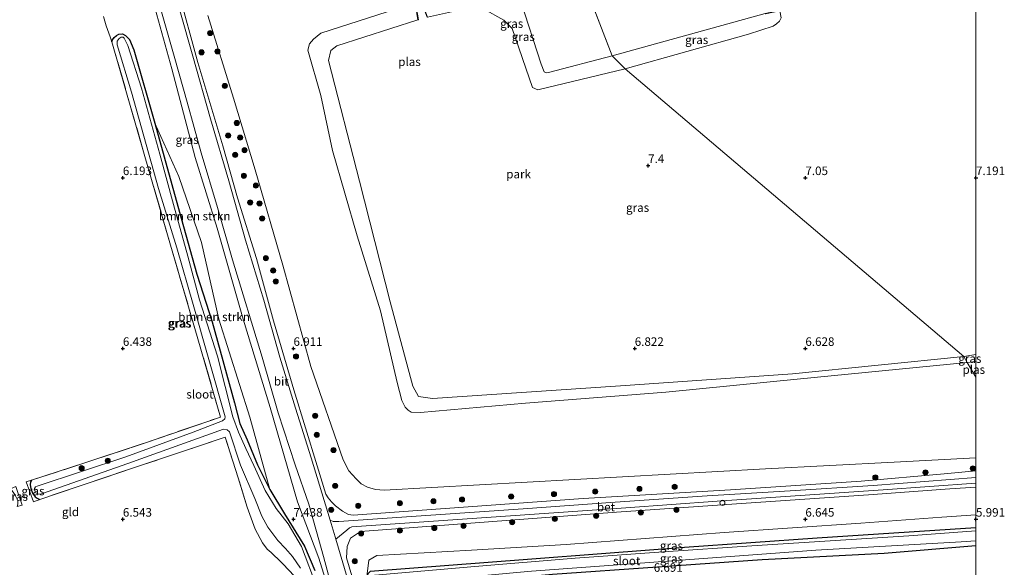
# Model space of a CAD drawing. Units: metres. Extents: x 157128 to 160009, y 443748 to 445481.
# Drawn here: x 159720 to 160008, y 445036 to 445196 of the extents above; entities that cross this region are included whole.
import ezdxf
from ezdxf.enums import TextEntityAlignment as Align

# ---------------------------------------------------------------- set-up
doc = ezdxf.new("R2010")
doc.units = ezdxf.units.M
doc.linetypes.add('IE-TERREINAFSCHEIDING', pattern=[10, 8, -2])
doc.layers.get('0').update_dxf_attribs({"lineweight": 25})
for name, color, linetype, lineweight in [('B-ME-GR-BOMENSTRUIKEN-GV-B6', 93, 'Continuous', 18), ('B-ME-GR-BOOM-S-B1', 93, 'Continuous', 18), ('B-ME-GW-KRUINLIJN-L-B1', 93, 'Continuous', 18), ('B-ME-GW-TEENLIJN-L-B1', 93, 'Continuous', 18), ('B-ME-IE-GRASLAND-GV-B6', 93, 'Continuous', 18), ('B-ME-IE-GRONDWERKLIJN-GROND_INGERICHT-GV-B6', 253, 'Continuous', 18), ('B-ME-IE-HULPGEOMETRIE-L-B1', 53, 'Continuous', 18), ('B-ME-IE-INRICHTINGSELEMENT-S-B1', 253, 'Continuous', 18), ('B-ME-IE-TERREINAFSCHEIDING-DOORGANG-L-B1', 8, 'IE-TERREINAFSCHEIDING-KUNSTMATIG-OPEN', 18), ('B-ME-IE-TERREINAFSCHEIDING-RASTERHEKWERK-L-B1', 8, 'IE-TERREINAFSCHEIDING', 18), ('B-ME-MW-MUUR-GV-B6', 8, 'IE-TERREINAFSCHEIDING-KUNSTMATIG', 18), ('B-ME-OG-WATER-GV-B6', 153, 'Continuous', 18), ('B-ME-VH-VERH_SOORT-BETON-OVERIG-GV-B6', 8, 'IE-TERREINAFSCHEIDING-NATUURLIJK-HOUTWAL', 18), ('B-ME-VH-VERH_SOORT-BITUMEN-GV-B6', 8, 'IE-TERREINAFSCHEIDING-NATUURLIJK-HOUTWAL', 18)]:
    doc.layers.add(name, color=color, linetype=linetype, lineweight=lineweight)
doc.layers.add('B-ME-GW-HOOGTEPUNT-S-B1', color=10, linetype='Continuous')
doc.layers.add('B-ME-GW-INSTEEKWATERGANG-L-B1', color=10, linetype='Continuous')
doc.styles.add('NLCS-ISO', font='NLCS-ISO.TTF')
doc.linetypes.add('IE-TERREINAFSCHEIDING-KUNSTMATIG', pattern='A,4,[82,NLCS.SHX,S=0.75,R=90,X=0,Y=0],4,-2', length=10)
doc.linetypes.add('IE-TERREINAFSCHEIDING-KUNSTMATIG-OPEN', pattern='A,7,-1.5,[67,NLCS.SHX,S=0.75,R=0,X=0,Y=0],-1.5', length=10)
doc.linetypes.add('IE-TERREINAFSCHEIDING-NATUURLIJK-HOUTWAL', pattern='A,7,-1.5,[67,NLCS.SHX,S=0.75,R=45,X=0,Y=0],-1.5,7,-1.5,[70,NLCS.SHX,S=0.75,R=0,X=0,Y=0],-1.5', length=20)

# ---------------------------------------------------------------- blocks, each defined once
blk = doc.blocks.new('d39bn_FeatureWriter_4_49_FMEBLOCK7')
at = {"layer": 'B-ME-OG-WATER-GV-B6'}
for points in [[(91.45, 0.66, 5.57), (89.59, 7.65, 5.57), (78.78, 4.64, 5.57), (19.89, -14.43, 5.57), (14.04, -16.17, 5.57), (33.81, -76.09, 5.57), (29.7, -76.97, 5.57), (-15.13, -89.31, 5.57), (-41.74, -20.4, 5.57), (38.12, 4.04, 5.57), (39.06, 4.8, 5.57), (39.55, 5.61, 5.57), (39.76, 7.14, 5.57), (30.54, 36.68, 5.57), (26.92, 43.92, 5.57), (24.89, 45.6, 5.57), (21.78, 45.76, 5.57), (-5.47, 37.61, 5.57), (-77.98, 12.78, 5.57), (-91.45, 27.76, 5.57), (-81.98, 31.19, 5.57), (-70.7, 35.33, 5.57), (-55.59, 40.81, 5.57), (-42.44, 45.08, 5.57), (-28.35, 50.6, 5.57), (-15.31, 55.76, 5.57), (-10.57, 57.1, 5.57), (-8.19, 57.14, 5.57), (-4.68, 57.87, 5.57), (-0.99, 59.37, 5.57), (1.48, 60.89, 5.57), (4.58, 62.46, 5.57), (8.53, 63.93, 5.57), (19.45, 67.89, 5.57), (36.71, 73.81, 5.57), (59.39, 80.87, 5.57), (66.94, 83.59, 5.57), (73.6, 85.72, 5.57), (81.67, 88.52, 5.57), (85.03, 89.26, 5.57), (86.16, 89.31, 5.57), (86.66, 89.19, 5.57), (87.92, 88.32, 5.57), (89.28, 86.99, 5.57), (90.51, 85.49, 5.57), (91.35, 85.04, 5.57), (91.45, 85.01, 5.57), (91.45, 0.66, 5.57)], [(74.24, 64.75, 5.57), (44.71, 54.92, 5.57), (57.04, 9.65, 5.57), (86.46, 18.74, 5.57), (74.24, 64.75, 5.57)], [(-17.06, -66.99, 5.57), (8.85, -59.57, 5.57), (6.03, -51.55, 5.57), (6.51, -51.36, 5.57), (2.28, -38.92, 5.57), (1.79, -39.03, 5.57), (-0.96, -31.1, 5.57), (-27.08, -38.22, 5.57), (-24.6, -45.47, 5.57), (-25.21, -45.66, 5.57), (-20.32, -59.5, 5.57), (-19.73, -59.24, 5.57), (-17.06, -66.99, 5.57)]]:
    blk.add_polyline3d(points, dxfattribs=at)
blk = doc.blocks.new('hoogtepunt')
for p, q in [((-0.5, 0), (0.5, 0)), ((0, 0.5), (0, -0.5))]:
    blk.add_line(p, q)
blk = doc.blocks.new('dtb')
blk.add_circle((0, 0), 0.75)
blk = doc.blocks.new('boom')
h = blk.add_hatch(color=256)
edge = h.paths.add_edge_path()
edge.add_arc((0, 0), 0.75, 0, 360)
blk.add_circle((0, 0), 0.75)

msp = doc.modelspace()

# ---------------------------------------------------------------- linework, layer by layer
at = {"layer": 'B-ME-GR-BOMENSTRUIKEN-GV-B6'}
for points in [[(159745.605, 445235.781, 6.012), (159745.096, 445236.391, 6.05), (159744.337, 445236.525, 6.058), (159742.941, 445236.191, 6.054), (159742.599, 445237.258, 6.261), (159749.024, 445238.736, 9.122), (159752.322, 445224.233, 9.109), (159758.946, 445201.192, 9.164), (159764.368, 445181.922, 9.172), (159771.212, 445155.902, 9.32), (159777.585, 445135.213, 9.244), (159785.296, 445108.576, 9.172), (159793.207, 445082.693, 9.075), (159801.179, 445055.141, 8.97), (159807.447, 445038.603, 8.324), (159812.129, 445023.609, 7.902)], [(159806.283, 445035.02, 6.518), (159803.23, 445042.093, 6.518), (159797.374, 445051.579, 6.379), (159793.099, 445058.732, 6.252), (159787.2, 445079.882, 5.733), (159778.101, 445108.613, 6.303), (159773.014, 445131.032, 6.366), (159766.437, 445150.313, 6.244), (159759.341, 445165.983, 6.168), (159753.258, 445187.392, 6.218), (159751.946, 445190.502, 6.227), (159750.812, 445191.622, 6.235), (159749.9, 445192.091, 6.24), (159748.848, 445192.05, 6.24), (159748.099, 445191.633, 6.214), (159747.48, 445191.047, 6.21), (159747, 445190.4, 6.193), (159746.799, 445189.805, 6.151), (159746.282, 445191.243, 6.151), (159745.075, 445194.438, 6.143), (159744.343, 445197.223, 6.075)], [(159759.341, 445165.983, 6.168), (159766.437, 445150.313, 6.244), (159773.014, 445131.032, 6.366), (159778.101, 445108.613, 6.303), (159787.2, 445079.882, 5.733), (159793.099, 445058.732, 6.252), (159789.424, 445065.919, 5.986), (159786.433, 445073.251, 5.691), (159784.284, 445078.065, 5.556), (159782.683, 445084.081, 5.746), (159776.12, 445107.8, 6.256), (159771.69, 445121.794, 6.299), (159767.062, 445138.208, 6.223), (159759.341, 445165.983, 6.168)]]:
    msp.add_polyline3d(points, dxfattribs=at)
at = {"layer": 'B-ME-GW-INSTEEKWATERGANG-L-B1'}
for points in [[(159746.799, 445189.805, 6.151), (159747, 445190.4, 6.193), (159747.48, 445191.047, 6.21), (159748.099, 445191.633, 6.214), (159748.848, 445192.05, 6.24), (159749.9, 445192.091, 6.24), (159750.812, 445191.622, 6.235), (159751.946, 445190.502, 6.227), (159753.258, 445187.392, 6.218), (159759.341, 445165.983, 6.168), (159767.062, 445138.208, 6.223), (159771.69, 445121.794, 6.299), (159776.12, 445107.8, 6.256), (159782.683, 445084.081, 5.746), (159784.284, 445078.065, 5.556), (159786.433, 445073.251, 5.691), (159789.424, 445065.919, 5.986), (159793.099, 445058.732, 6.252), (159797.374, 445051.579, 6.379), (159803.23, 445042.093, 6.518), (159806.283, 445035.02, 6.518)], [(159723.186, 445061.435, 6.362), (159722.932, 445061.001, 6.358), (159722.825, 445060.136, 6.358), (159722.988, 445058.995, 6.358), (159723.505, 445057.643, 6.358), (159724.311, 445056.569, 6.362), (159724.873, 445056.178, 6.366), (159725.678, 445055.84, 6.362)], [(160000, 445047.4969, 5.872), (159980.397, 445046.223, 5.872), (159953.469, 445044.473, 5.872), (159914.612, 445041.724, 5.872), (159891.569, 445039.965, 5.872), (159868.526, 445038.206, 5.872), (159845.483, 445036.447, 5.872), (159822.44, 445034.688, 5.872), (159821.826, 445034.058, 5.927), (159821.5, 445033.243, 5.936), (159822.276, 445030.123, 5.991), (159822.898, 445029.576, 6.24), (159826.48, 445029.732, 6.366), (159852.578, 445031.786, 6.438), (159875.928, 445033.951, 6.565), (159906.622, 445036.082, 6.508), (159937.317, 445038.214, 6.451), (159973.111, 445040.105, 6.408), (160000, 445042.2919, 6.2257)]]:
    msp.add_polyline3d(points, dxfattribs=at)
at = {"layer": 'B-ME-GW-KRUINLIJN-L-B1'}
msp.add_line((159996.403, 445097.675, 6.058), (160000, 445098.2006, 6.0582), dxfattribs=at)
for points in [[(159749.024, 445238.736, 9.122), (159752.322, 445224.233, 9.109), (159758.946, 445201.192, 9.164), (159764.368, 445181.922, 9.172), (159771.212, 445155.902, 9.32), (159777.585, 445135.213, 9.244), (159785.296, 445108.576, 9.172), (159793.207, 445082.693, 9.075), (159801.179, 445055.141, 8.97), (159807.447, 445038.603, 8.324), (159812.129, 445023.609, 7.902), (159818.12, 445001.568, 7.535), (159820.359, 444993.219, 7.316), (159820.647, 444991.694, 7.147), (159820.456, 444990.736, 7.029), (159818.159, 444989.783, 6.586)], [(160000, 445064.1553, 8.7198), (159990.644, 445063.317, 8.719), (159966.324, 445061.139, 8.717), (159928.107, 445058.673, 8.62), (159884.914, 445056.053, 8.637), (159851.184, 445053.62, 8.637), (159817.455, 445051.187, 8.637), (159816.152, 445051.4, 8.641), (159814.322, 445052.343, 8.691), (159812.278, 445053.933, 8.7), (159811.103, 445055.14, 8.843), (159810.116, 445056.302, 8.928), (159809.517, 445057.341, 8.928), (159806.926, 445065.639, 9.054), (159800.054, 445087.86, 9.232), (159794.17, 445108.093, 9.071), (159789.125, 445126.369, 9.248), (159783.582, 445144.15, 9.316), (159779.296, 445159.374, 9.299), (159772, 445183.749, 9.299), (159766.206, 445204.951, 9.367)], [(159897.167, 445181.898, 7.446), (159871.643, 445175.711, 7.446), (159869.991, 445176.422, 7.446), (159864.038, 445193.66, 7.446), (159861.674, 445196.165, 7.446), (159855.701, 445199.46, 7.446), (159853.302, 445200.144, 7.446), (159839.247, 445197.039, 7.1)], [(159897.167, 445181.898, 7.446), (159933.308, 445192.017, 7.394), (159940.558, 445194.387, 7.567), (159941.493, 445195.064, 7.638), (159942.438, 445195.87, 7.647), (159942.891, 445196.838, 7.647), (159942.492, 445198.863, 7.638)], [(159836.481, 445196.253, 7.1), (159812.726, 445188.572, 7.1), (159810.979, 445187.252, 7.1), (159810.254, 445184.354, 7.1), (159819.301, 445148.993, 7.068), (159828.349, 445113.633, 7.037), (159834.973, 445088.957, 7.037), (159836.647, 445085.951, 7.037), (159840.751, 445085.362, 7.037), (159868.303, 445087.216, 6.912), (159895.855, 445089.07, 6.788), (159921.017, 445090.836, 6.406), (159946.18, 445092.603, 6.024), (159971.291, 445095.139, 6.041), (159996.403, 445097.675, 6.058)], [(160000, 445059.4298, 8.7054), (159992.348, 445058.874, 8.698), (159968.546, 445057.146, 8.674), (159932.683, 445054.704, 8.839), (159894.682, 445052.074, 9.08), (159857.142, 445049.254, 8.842), (159819.603, 445046.434, 8.603), (159816.68, 445044.522, 8.51), (159815.732, 445042.033, 8.383), (159815.483, 445038.698, 8.261), (159823.594, 445011.384, 7.679), (159835.485, 444973.244, 7.717), (159845.894, 444941.088, 7.674), (159852.591, 444920.218, 7.641), (159859.142, 444897.21, 7.571), (159865.694, 444874.203, 7.501)]]:
    msp.add_polyline3d(points, dxfattribs=at)
at = {"layer": 'B-ME-GW-TEENLIJN-L-B1'}
for points in [[(159759.341, 445165.983, 6.168), (159766.437, 445150.313, 6.244), (159773.014, 445131.032, 6.366), (159778.101, 445108.613, 6.303), (159787.2, 445079.882, 5.733), (159793.099, 445058.732, 6.252)], [(160000, 445051.3254, 5.944), (159989.944, 445050.595, 5.944), (159966.224, 445048.872, 5.944), (159926.223, 445046.186, 5.944), (159903.04, 445044.399, 5.978), (159879.858, 445042.612, 6.012), (159852.151, 445040.999, 6.012), (159824.445, 445039.387, 6.012), (159822.104, 445038.026, 6.012), (159821.5, 445033.243, 5.936)]]:
    msp.add_polyline3d(points, dxfattribs=at)
at = {"layer": 'B-ME-IE-GRASLAND-GV-B6'}
for points in [[(159715.241, 445331.801, 9.978), (159721.884, 445333.363, 10.362), (159725.016, 445324.569, 10.189), (159728.814, 445312.067, 9.966), (159733.506, 445293.503, 9.59), (159737.557, 445279.69, 9.362), (159741.507, 445265.174, 9.198), (159745.427, 445253.179, 9.156), (159748.981, 445242.56, 9.109), (159754.272, 445224.002, 9.168), (159757.844, 445210.911, 9.21), (159761.123, 445199.247, 9.274), (159765.254, 445184.896, 9.27), (159768.866, 445172.114, 9.278), (159772.931, 445157.332, 9.324), (159777.689, 445141.278, 9.329), (159782.124, 445125.929, 9.206), (159790.853, 445097.45, 9.143), (159795.466, 445081.193, 9.151), (159800.459, 445065.953, 8.978), (159804.526, 445054.459, 8.856), (159808.797, 445039.076, 8.417), (159812.698, 445024.601, 7.961)], [(159812.129, 445023.609, 7.902), (159807.447, 445038.603, 8.324), (159801.179, 445055.141, 8.97), (159793.207, 445082.693, 9.075), (159785.296, 445108.576, 9.172), (159777.585, 445135.213, 9.244), (159771.212, 445155.902, 9.32), (159764.368, 445181.922, 9.172), (159758.946, 445201.192, 9.164), (159752.322, 445224.233, 9.109), (159749.024, 445238.736, 9.122), (159745.866, 445246.968, 9.139), (159739.147, 445268.306, 9.244), (159734.023, 445286.068, 9.426), (159729.022, 445303.035, 9.274), (159726.525, 445311.729, 9.7), (159720.765, 445331.969, 10.054), (159715.622, 445330.575, 9.936)], [(159766.206, 445204.951, 9.367), (159772, 445183.749, 9.299), (159779.296, 445159.374, 9.299), (159783.582, 445144.15, 9.316), (159789.125, 445126.369, 9.248), (159794.17, 445108.093, 9.071), (159800.054, 445087.86, 9.232), (159806.926, 445065.639, 9.054), (159809.517, 445057.341, 8.928), (159810.116, 445056.302, 8.928), (159811.103, 445055.14, 8.843), (159812.278, 445053.933, 8.7), (159814.322, 445052.343, 8.691), (159816.152, 445051.4, 8.641), (159817.455, 445051.187, 8.637), (159851.184, 445053.62, 8.637), (159884.914, 445056.053, 8.637), (159928.107, 445058.673, 8.62), (159966.324, 445061.139, 8.717), (159990.644, 445063.317, 8.719), (160000, 445064.1553, 8.7198), (160000, 445062.2664, 8.611)], [(160000, 445064.1553, 8.7198), (159990.644, 445063.317, 8.719), (159966.324, 445061.139, 8.717), (159928.107, 445058.673, 8.62), (159884.914, 445056.053, 8.637), (159851.184, 445053.62, 8.637), (159817.455, 445051.187, 8.637), (159816.152, 445051.4, 8.641), (159814.322, 445052.343, 8.691), (159812.278, 445053.933, 8.7), (159811.103, 445055.14, 8.843), (159810.116, 445056.302, 8.928), (159809.517, 445057.341, 8.928), (159806.926, 445065.639, 9.054), (159800.054, 445087.86, 9.232), (159794.17, 445108.093, 9.071), (159789.125, 445126.369, 9.248), (159783.582, 445144.15, 9.316), (159779.296, 445159.374, 9.299), (159772, 445183.749, 9.299), (159766.206, 445204.951, 9.367)], [(159836.481, 445196.253, 7.1), (159812.726, 445188.572, 7.1), (159810.979, 445187.252, 7.1), (159810.254, 445184.354, 7.1), (159819.301, 445148.993, 7.068), (159828.349, 445113.633, 7.037), (159834.973, 445088.957, 7.037), (159836.647, 445085.951, 7.037), (159840.751, 445085.362, 7.037), (159868.303, 445087.216, 6.912), (159895.855, 445089.07, 6.788), (159921.017, 445090.836, 6.406), (159946.18, 445092.603, 6.024), (159971.291, 445095.139, 6.041), (159996.403, 445097.675, 6.058), (159997.434, 445095.901, 5.569), (159972.502, 445093.439, 5.569), (159947.571, 445090.978, 5.569), (159909.157, 445087.199, 5.569), (159867.968, 445084.046, 5.569), (159837.221, 445081.277, 5.569), (159834.504, 445081.383, 5.569), (159833.554, 445081.976, 5.569), (159832.755, 445082.835, 5.569), (159831.713, 445084.736, 5.569), (159830.412, 445090.052, 5.569), (159825.513, 445111.022, 5.569), (159818.637, 445133.002, 5.569), (159811.418, 445158.014, 5.569), (159808.029, 445174.022, 5.569), (159804.241, 445187.337, 5.569), (159804.678, 445189.189, 5.569), (159805.877, 445190.595, 5.569), (159808.023, 445192.361, 5.569), (159835.619, 445201.228, 5.569), (159836.481, 445196.253, 7.1)], [(159866.585, 445201.637, 5.569), (159872.581, 445183.25, 5.569), (159873.485, 445180.975, 5.569), (159874.024, 445180.745, 5.569), (159874.68, 445180.832, 5.569), (159893.422, 445185.717, 5.569), (159897.167, 445181.898, 7.446)], [(160000, 445062.2664, 8.611), (159992.396, 445061.657, 8.611), (159969.901, 445059.854, 8.611), (159945.561, 445058.377, 8.64), (159921.221, 445056.9, 8.67), (159894.244, 445055.005, 8.689), (159867.267, 445053.11, 8.708), (159840.291, 445051.215, 8.727), (159813.314, 445049.32, 8.746), (159811.584, 445049.361, 8.742), (159810.751, 445049.7, 8.744), (159805.13, 445067.966, 9.067), (159800.585, 445082.572, 9.227), (159796, 445097.447, 9.232), (159791.316, 445114.118, 9.286), (159785.957, 445131.742, 9.354), (159781.013, 445149.088, 9.383), (159775.683, 445167.193, 9.379), (159770.492, 445185.564, 9.291), (159766.67, 445199.003, 9.413)], [(159897.167, 445181.898, 7.446), (159871.643, 445175.711, 7.446), (159869.991, 445176.422, 7.446), (159864.038, 445193.66, 7.446), (159861.674, 445196.165, 7.446), (159855.701, 445199.46, 7.446)], [(159897.167, 445181.898, 7.446), (159893.422, 445185.717, 5.569), (159938.251, 445198.055, 5.57), (159938.272, 445197.957, 5.57), (159942.492, 445198.863, 7.638), (159942.891, 445196.838, 7.647), (159942.438, 445195.87, 7.647), (159941.493, 445195.064, 7.638), (159940.558, 445194.387, 7.567), (159933.308, 445192.017, 7.394), (159897.167, 445181.898, 7.446)], [(159774.926, 445197.527, 5.569), (159782.413, 445173.292, 5.569), (159788.746, 445152.271, 5.569), (159796.843, 445124.448, 5.569), (159805.072, 445094.781, 5.569), (159814.522, 445067.377, 5.569), (159816.261, 445064.145, 5.569), (159818.361, 445061.822, 5.569), (159819.871, 445060.422, 5.569), (159821.65, 445059.411, 5.569), (159824.056, 445058.745, 5.569), (159826.595, 445058.526, 5.569), (159854.535, 445060.092, 5.569), (159882.475, 445061.658, 5.569), (159910.416, 445063.224, 5.569), (159938.356, 445064.79, 5.569), (159975.979, 445066.763, 5.569), (160000, 445068.0227, 5.569), (160000, 445064.1553, 8.7198)], [(159799.112, 445034.645, 6.417), (159796.393, 445037.455, 6.4), (159793.436, 445040.29, 6.396), (159792.295, 445041.262, 6.387), (159790.92, 445043.14, 6.387), (159788.739, 445047.093, 6.404), (159786.401, 445053.571, 6.434), (159783.801, 445062.139, 6.387), (159780.016, 445074.022, 6.286), (159769.515, 445070.518, 6.307), (159755.734, 445065.921, 6.303), (159736.882, 445059.643, 6.303), (159725.678, 445055.84, 6.362), (159724.873, 445056.178, 6.366), (159724.311, 445056.569, 6.362), (159723.505, 445057.643, 6.358), (159722.988, 445058.995, 6.358), (159722.825, 445060.136, 6.358), (159722.932, 445061.001, 6.358), (159723.186, 445061.435, 6.362), (159738.894, 445066.498, 6.421), (159756.657, 445072.433, 6.497), (159778.62, 445079.933, 6.278), (159771.804, 445103.483, 6.202), (159763.935, 445130.267, 6.088), (159756.282, 445156.877, 6.075), (159746.799, 445189.805, 6.151), (159747, 445190.4, 6.193), (159747.48, 445191.047, 6.21), (159748.099, 445191.633, 6.214), (159748.848, 445192.05, 6.24), (159749.9, 445192.091, 6.24), (159750.812, 445191.622, 6.235), (159751.946, 445190.502, 6.227), (159753.258, 445187.392, 6.218), (159759.341, 445165.983, 6.168)], [(159751.426, 445188.686, 4.889), (159750.369, 445190.891, 4.889), (159750.073, 445191.101, 4.889), (159749.519, 445191.127, 4.889), (159748.87, 445190.731, 4.889), (159748.351, 445189.94, 4.889), (159748.364, 445188.932, 4.889), (159752.54, 445175.065, 4.889), (159760.439, 445146.878, 4.889), (159765.775, 445129.492, 4.889), (159770.634, 445112.922, 4.889), (159780.005, 445079.964, 4.889), (159779.841, 445079.366, 4.889), (159779.164, 445078.782, 4.889), (159770.583, 445075.469, 4.889), (159750.84, 445068.299, 4.889), (159724.879, 445059.697, 4.889), (159724.354, 445059.468, 4.889), (159724.124, 445059.017, 4.889), (159724.168, 445058.427, 4.889), (159724.506, 445057.772, 4.889), (159725.237, 445057.351, 4.889), (159726.103, 445057.479, 4.889), (159751.5, 445066.348, 4.889), (159779.484, 445076.361, 4.889), (159780.605, 445076.183, 4.889), (159781.24, 445075.625, 4.889), (159784.487, 445065.875, 4.889), (159788.667, 445056.134, 4.889), (159790.758, 445050.943, 4.889), (159792.43, 445047.72, 4.889), (159795.408, 445043.837, 4.889), (159797.659, 445041.496, 4.889), (159799.7, 445039.11, 4.889), (159802.087, 445035.66, 4.889)], [(159806.91, 445029.945, 4.889), (159802.315, 445042.042, 4.889), (159798.391, 445048.659, 4.889), (159794.932, 445053.135, 4.889), (159791.649, 445058.412, 4.889), (159788.351, 445065.729, 4.889), (159786.025, 445070.765, 4.889), (159783.893, 445075.493, 4.889), (159782.264, 445080.027, 4.889), (159777.705, 445097.78, 4.889), (159772.485, 445114.242, 4.889), (159768.986, 445127.03, 4.889), (159764.847, 445142.164, 4.889), (159760.832, 445156.871, 4.889), (159755.477, 445176.195, 4.889), (159751.426, 445188.686, 4.889)], [(159759.341, 445165.983, 6.168), (159767.062, 445138.208, 6.223), (159771.69, 445121.794, 6.299), (159776.12, 445107.8, 6.256), (159782.683, 445084.081, 5.746), (159784.284, 445078.065, 5.556), (159786.433, 445073.251, 5.691), (159789.424, 445065.919, 5.986), (159793.099, 445058.732, 6.252), (159797.374, 445051.579, 6.379), (159803.23, 445042.093, 6.518), (159806.283, 445035.02, 6.518)], [(160000, 445096.2428, 5.5692), (159997.434, 445095.901, 5.569), (159996.403, 445097.675, 6.058), (160000, 445098.2006, 6.0582), (160000, 445096.2428, 5.5692)], [(159725.678, 445055.84, 6.362), (159723.818, 445055.125, 6.358), (159721.636, 445060.954, 6.413), (159723.186, 445061.435, 6.362), (159722.932, 445061.001, 6.358), (159722.825, 445060.136, 6.358), (159722.988, 445058.995, 6.358), (159723.505, 445057.643, 6.358), (159724.311, 445056.569, 6.362), (159724.873, 445056.178, 6.366), (159725.678, 445055.84, 6.362)], [(159822.347, 445010.532, 7.75), (159812.44, 445044.182, 8.641), (159815.604, 445046.84, 8.531), (159816.455, 445047.535, 8.531), (159817.096, 445047.749, 8.531), (159843.867, 445049.633, 8.575), (159870.639, 445051.517, 8.62), (159897.41, 445053.401, 8.664), (159924.182, 445055.285, 8.708), (159948.468, 445056.98, 8.66), (159972.755, 445058.675, 8.611), (160000, 445060.5946, 8.611)], [(160000, 445060.5946, 8.611), (160000, 445059.4298, 8.7054), (159992.348, 445058.874, 8.698), (159968.546, 445057.146, 8.674), (159932.683, 445054.704, 8.839), (159894.682, 445052.074, 9.08), (159857.142, 445049.254, 8.842), (159819.603, 445046.434, 8.603), (159816.68, 445044.522, 8.51), (159815.732, 445042.033, 8.383), (159815.483, 445038.698, 8.261), (159823.594, 445011.384, 7.679)], [(159717.113, 445058.929, 6.379), (159718.675, 445059.645, 6.417), (159720.46, 445054.169, 6.472), (159719.007, 445053.719, 6.476), (159719.263, 445054.46, 6.472), (159719.17, 445055.517, 6.472), (159718.524, 445056.843, 6.472), (159717.859, 445057.964, 6.467), (159717.113, 445058.929, 6.379)], [(159823.594, 445011.384, 7.679), (159815.483, 445038.698, 8.261), (159815.732, 445042.033, 8.383), (159816.68, 445044.522, 8.51), (159819.603, 445046.434, 8.603), (159857.142, 445049.254, 8.842), (159894.682, 445052.074, 9.08), (159932.683, 445054.704, 8.839), (159968.546, 445057.146, 8.674), (159992.348, 445058.874, 8.698), (160000, 445059.4298, 8.7054), (160000, 445051.3254, 5.944)], [(160000, 445051.3254, 5.944), (159989.944, 445050.595, 5.944), (159966.224, 445048.872, 5.944), (159926.223, 445046.186, 5.944), (159903.04, 445044.399, 5.978), (159879.858, 445042.612, 6.012), (159852.151, 445040.999, 6.012), (159824.445, 445039.387, 6.012), (159822.104, 445038.026, 6.012), (159821.5, 445033.243, 5.936)], [(160000, 445051.3254, 5.944), (160000, 445047.4969, 5.872), (159980.397, 445046.223, 5.872), (159953.469, 445044.473, 5.872), (159914.612, 445041.724, 5.872), (159891.569, 445039.965, 5.872), (159868.526, 445038.206, 5.872), (159845.483, 445036.447, 5.872), (159822.44, 445034.688, 5.872), (159821.826, 445034.058, 5.927), (159821.5, 445033.243, 5.936), (159822.104, 445038.026, 6.012), (159824.445, 445039.387, 6.012), (159852.151, 445040.999, 6.012), (159879.858, 445042.612, 6.012), (159903.04, 445044.399, 5.978), (159926.223, 445046.186, 5.944), (159966.224, 445048.872, 5.944), (159989.944, 445050.595, 5.944), (160000, 445051.3254, 5.944)], [(159822.44, 445034.688, 5.872), (159845.483, 445036.447, 5.872), (159868.526, 445038.206, 5.872), (159891.569, 445039.965, 5.872), (159914.612, 445041.724, 5.872), (159953.469, 445044.473, 5.872), (159980.397, 445046.223, 5.872), (160000, 445047.4969, 5.872)], [(160000, 445047.4969, 5.872), (160000, 445046.6101, 5.345), (159980.348, 445045.182, 5.345), (159957.307, 445043.704, 5.345), (159934.267, 445042.227, 5.345), (159908.405, 445040.431, 5.345), (159882.544, 445038.635, 5.345), (159853.174, 445036.157, 5.345), (159823.804, 445033.679, 5.345)], [(159869.775, 445034.834, 5.345), (159896.273, 445036.769, 5.345), (159922.771, 445038.705, 5.345), (159953.077, 445040.985, 5.345), (159995.623, 445043.413, 5.345), (160000, 445043.7014, 5.345), (160000, 445042.2919, 6.2257), (159973.111, 445040.105, 6.408), (159937.317, 445038.214, 6.451), (159906.622, 445036.082, 6.508), (159875.928, 445033.951, 6.565)]]:
    msp.add_polyline3d(points, dxfattribs=at)
at = {"layer": 'B-ME-IE-GRONDWERKLIJN-GROND_INGERICHT-GV-B6'}
for points in [[(160000, 445236.4609, 8.994), (160000, 445098.2006, 6.0582), (159996.403, 445097.675, 6.058), (159897.167, 445181.898, 7.446), (159933.308, 445192.017, 7.394), (159940.558, 445194.387, 7.567), (159941.493, 445195.064, 7.638), (159942.438, 445195.87, 7.647), (159942.891, 445196.838, 7.647), (159942.492, 445198.863, 7.638), (159922.724, 445258.791, 8.141), (159928.473, 445260.495, 8.141), (159934.805, 445242.061, 8.141), (159933.439, 445241.661, 8.141), (159933.467, 445241.565, 8.141), (159934.394, 445238.999, 8.146), (159936.911, 445239.768, 8.983), (159935.927, 445242.344, 8.994), (159934.934, 445241.994, 8.994), (159928.568, 445260.526, 8.994), (159987.395, 445279.583, 8.994), (159990.234, 445268.718, 8.994), (159991.148, 445269, 8.994), (160000, 445236.4609, 8.994)], [(159855.701, 445199.46, 7.446), (159861.674, 445196.165, 7.446), (159864.038, 445193.66, 7.446), (159869.991, 445176.422, 7.446), (159871.643, 445175.711, 7.446), (159897.167, 445181.898, 7.446)], [(159744.343, 445197.223, 6.075), (159745.075, 445194.438, 6.143), (159746.282, 445191.243, 6.151), (159746.799, 445189.805, 6.151), (159756.282, 445156.877, 6.075), (159763.935, 445130.267, 6.088), (159771.804, 445103.483, 6.202), (159778.62, 445079.933, 6.278), (159756.657, 445072.433, 6.497), (159738.894, 445066.498, 6.421), (159723.186, 445061.435, 6.362), (159721.636, 445060.954, 6.413), (159723.818, 445055.125, 6.358), (159725.678, 445055.84, 6.362), (159736.882, 445059.643, 6.303), (159755.734, 445065.921, 6.303), (159769.515, 445070.518, 6.307), (159780.016, 445074.022, 6.286), (159783.801, 445062.139, 6.387), (159786.401, 445053.571, 6.434), (159788.739, 445047.093, 6.404), (159790.92, 445043.14, 6.387), (159792.295, 445041.262, 6.387), (159793.436, 445040.29, 6.396), (159796.393, 445037.455, 6.4), (159799.112, 445034.645, 6.417)], [(159897.167, 445181.898, 7.446), (159996.403, 445097.675, 6.058), (159971.291, 445095.139, 6.041), (159946.18, 445092.603, 6.024), (159921.017, 445090.836, 6.406), (159895.855, 445089.07, 6.788), (159868.303, 445087.216, 6.912), (159840.751, 445085.362, 7.037), (159836.647, 445085.951, 7.037), (159834.973, 445088.957, 7.037), (159828.349, 445113.633, 7.037), (159819.301, 445148.993, 7.068), (159810.254, 445184.354, 7.1), (159810.979, 445187.252, 7.1), (159812.726, 445188.572, 7.1), (159836.481, 445196.253, 7.1), (159836.591, 445196.263, 7.1)], [(159719.007, 445053.719, 6.476), (159720.46, 445054.169, 6.472), (159718.675, 445059.645, 6.417)], [(159875.928, 445033.951, 6.565), (159906.622, 445036.082, 6.508), (159937.317, 445038.214, 6.451), (159973.111, 445040.105, 6.408), (160000, 445042.2919, 6.2257)], [(160000, 445042.2919, 6.2257), (160000, 444913.9982, 6.2761)]]:
    msp.add_polyline3d(points, dxfattribs=at)
at = {"layer": 'B-ME-IE-HULPGEOMETRIE-L-B1'}
msp.add_polyline3d([(159733.29, 445377.377, 10.462), (159736.979, 445370.324, 10.532), (159744.689, 445369.266, 10.565), (159745.15, 445368.662, 10.569), (159752.786, 445368.203, 10.907), (159751.187, 445364.746, 10.709), (159753.244, 445363.277, 10.667), (159753.279, 445363.183, 10.662), (159810.088, 445307.707, 8.712), (159817.104, 445302.782, 5.569), (159830.568, 445287.803, 5.569), (159834.192, 445284.785, 7.582), (159862.003, 445258.739, 7.598), (159866.811, 445254.627, 5.569), (159893.422, 445185.717, 5.569), (159897.167, 445181.898, 7.446), (159996.403, 445097.675, 6.058), (159997.434, 445095.901, 5.569), (160000, 445091.5899, 5.569)], dxfattribs=at)
at = {"layer": 'B-ME-IE-TERREINAFSCHEIDING-DOORGANG-L-B1'}
msp.add_line((159745.075, 445194.438, 6.143), (159746.282, 445191.243, 6.151), dxfattribs=at)
at = {"layer": 'B-ME-IE-TERREINAFSCHEIDING-RASTERHEKWERK-L-B1'}
for p, q in [((159744.343, 445197.223, 6.075), (159745.075, 445194.438, 6.143)), ((159746.799, 445189.805, 6.151), (159746.282, 445191.243, 6.151))]:
    msp.add_line(p, q, dxfattribs=at)
for points in [[(159723.186, 445061.435, 6.362), (159738.894, 445066.498, 6.421), (159756.657, 445072.433, 6.497), (159778.62, 445079.933, 6.278), (159771.804, 445103.483, 6.202), (159763.935, 445130.267, 6.088), (159756.282, 445156.877, 6.075), (159746.799, 445189.805, 6.151)], [(159807.321, 445023.14, 6.518), (159804.651, 445027.679, 6.539), (159801.33, 445031.992, 6.497), (159799.112, 445034.645, 6.417), (159796.393, 445037.455, 6.4), (159793.436, 445040.29, 6.396), (159792.295, 445041.262, 6.387), (159790.92, 445043.14, 6.387), (159788.739, 445047.093, 6.404), (159786.401, 445053.571, 6.434), (159783.801, 445062.139, 6.387), (159780.016, 445074.022, 6.286), (159769.515, 445070.518, 6.307), (159755.734, 445065.921, 6.303), (159736.882, 445059.643, 6.303), (159725.678, 445055.84, 6.362)], [(159725.678, 445055.84, 6.362), (159723.818, 445055.125, 6.358), (159721.636, 445060.954, 6.413), (159723.186, 445061.435, 6.362)], [(159717.113, 445058.929, 6.379), (159718.675, 445059.645, 6.417), (159720.46, 445054.169, 6.472), (159719.007, 445053.719, 6.476)]]:
    msp.add_polyline3d(points, dxfattribs=at)
at = {"layer": 'B-ME-MW-MUUR-GV-B6'}
msp.add_polyline3d([(159836.591, 445196.263, 7.1), (159836.481, 445196.253, 7.1), (159835.619, 445201.228, 5.569), (159837.522, 445201.671, 5.569), (159839.247, 445197.039, 7.1), (159839.16, 445197.01, 7.1), (159837.459, 445201.554, 7.1), (159835.734, 445201.152, 7.1), (159836.591, 445196.263, 7.1)], dxfattribs=at)
at = {"layer": 'B-ME-OG-WATER-GV-B6'}
for points in [[(159866.811, 445254.627, 5.569), (159893.422, 445185.717, 5.569), (159874.68, 445180.832, 5.569), (159874.024, 445180.745, 5.569), (159873.485, 445180.975, 5.569), (159872.581, 445183.25, 5.569), (159866.585, 445201.637, 5.569)], [(159835.619, 445201.228, 5.569), (159808.023, 445192.361, 5.569), (159805.877, 445190.595, 5.569), (159804.678, 445189.189, 5.569), (159804.241, 445187.337, 5.569), (159808.029, 445174.022, 5.569), (159811.418, 445158.014, 5.569), (159818.637, 445133.002, 5.569), (159825.513, 445111.022, 5.569), (159830.412, 445090.052, 5.569), (159831.713, 445084.736, 5.569), (159832.755, 445082.835, 5.569), (159833.554, 445081.976, 5.569), (159834.504, 445081.383, 5.569), (159837.221, 445081.277, 5.569), (159867.968, 445084.046, 5.569), (159909.157, 445087.199, 5.569), (159947.571, 445090.978, 5.569), (159972.502, 445093.439, 5.569), (159997.434, 445095.901, 5.569), (160000, 445091.5899, 5.569), (160000, 445068.0227, 5.569)], [(160000, 445068.0227, 5.569), (159975.979, 445066.763, 5.569), (159938.356, 445064.79, 5.569), (159910.416, 445063.224, 5.569), (159882.475, 445061.658, 5.569), (159854.535, 445060.092, 5.569), (159826.595, 445058.526, 5.569), (159824.056, 445058.745, 5.569), (159821.65, 445059.411, 5.569), (159819.871, 445060.422, 5.569), (159818.361, 445061.822, 5.569), (159816.261, 445064.145, 5.569), (159814.522, 445067.377, 5.569), (159805.072, 445094.781, 5.569), (159796.843, 445124.448, 5.569), (159788.746, 445152.271, 5.569), (159782.413, 445173.292, 5.569), (159774.926, 445197.527, 5.569)], [(159802.087, 445035.66, 4.889), (159799.7, 445039.11, 4.889), (159797.659, 445041.496, 4.889), (159795.408, 445043.837, 4.889), (159792.43, 445047.72, 4.889), (159790.758, 445050.943, 4.889), (159788.667, 445056.134, 4.889), (159784.487, 445065.875, 4.889), (159781.24, 445075.625, 4.889), (159780.605, 445076.183, 4.889), (159779.484, 445076.361, 4.889), (159751.5, 445066.348, 4.889), (159726.103, 445057.479, 4.889), (159725.237, 445057.351, 4.889), (159724.506, 445057.772, 4.889), (159724.168, 445058.427, 4.889), (159724.124, 445059.017, 4.889), (159724.354, 445059.468, 4.889), (159724.879, 445059.697, 4.889), (159750.84, 445068.299, 4.889), (159770.583, 445075.469, 4.889), (159779.164, 445078.782, 4.889), (159779.841, 445079.366, 4.889), (159780.005, 445079.964, 4.889), (159770.634, 445112.922, 4.889), (159765.775, 445129.492, 4.889), (159760.439, 445146.878, 4.889), (159752.54, 445175.065, 4.889), (159748.364, 445188.932, 4.889), (159748.351, 445189.94, 4.889), (159748.87, 445190.731, 4.889), (159749.519, 445191.127, 4.889), (159750.073, 445191.101, 4.889), (159750.369, 445190.891, 4.889), (159751.426, 445188.686, 4.889), (159755.477, 445176.195, 4.889), (159760.832, 445156.871, 4.889), (159764.847, 445142.164, 4.889), (159768.986, 445127.03, 4.889), (159772.485, 445114.242, 4.889), (159777.705, 445097.78, 4.889), (159782.264, 445080.027, 4.889)], [(160000, 445091.5899, 5.569), (159997.434, 445095.901, 5.569), (160000, 445096.2428, 5.5692), (160000, 445091.5899, 5.569)], [(159782.264, 445080.027, 4.889), (159783.893, 445075.493, 4.889), (159786.025, 445070.765, 4.889), (159788.351, 445065.729, 4.889), (159791.649, 445058.412, 4.889), (159794.932, 445053.135, 4.889), (159798.391, 445048.659, 4.889), (159802.315, 445042.042, 4.889), (159806.91, 445029.945, 4.889)], [(160000, 445046.6101, 5.345), (160000, 445043.7014, 5.345), (159995.623, 445043.413, 5.345), (159953.077, 445040.985, 5.345), (159922.771, 445038.705, 5.345), (159896.273, 445036.769, 5.345), (159869.775, 445034.834, 5.345), (159827.073, 445030.951, 5.345), (159825.418, 445030.705, 5.345), (159824.288, 445030.659, 5.345), (159823.747, 445030.945, 5.345), (159823.332, 445031.577, 5.345), (159823.186, 445032.494, 5.345), (159823.386, 445033.286, 5.345), (159823.804, 445033.679, 5.345), (159853.174, 445036.157, 5.345), (159882.544, 445038.635, 5.345), (159908.405, 445040.431, 5.345), (159934.267, 445042.227, 5.345), (159957.307, 445043.704, 5.345), (159980.348, 445045.182, 5.345), (160000, 445046.6101, 5.345)]]:
    msp.add_polyline3d(points, dxfattribs=at)
at = {"layer": 'B-ME-VH-VERH_SOORT-BETON-OVERIG-GV-B6'}
msp.add_polyline3d([(160000, 445062.2664, 8.611), (160000, 445060.5946, 8.611), (159972.755, 445058.675, 8.611), (159948.468, 445056.98, 8.66), (159924.182, 445055.285, 8.708), (159897.41, 445053.401, 8.664), (159870.639, 445051.517, 8.62), (159843.867, 445049.633, 8.575), (159817.096, 445047.749, 8.531), (159816.455, 445047.535, 8.531), (159815.604, 445046.84, 8.531), (159812.44, 445044.182, 8.641), (159812.249, 445044.832, 8.658), (159810.751, 445049.7, 8.744), (159811.584, 445049.361, 8.742), (159813.314, 445049.32, 8.746), (159840.291, 445051.215, 8.727), (159867.267, 445053.11, 8.708), (159894.244, 445055.005, 8.689), (159921.221, 445056.9, 8.67), (159945.561, 445058.377, 8.64), (159969.901, 445059.854, 8.611), (159992.396, 445061.657, 8.611), (160000, 445062.2664, 8.611)], dxfattribs=at)
at = {"layer": 'B-ME-VH-VERH_SOORT-BITUMEN-GV-B6'}
for points in [[(159812.698, 445024.601, 7.961), (159808.797, 445039.076, 8.417), (159804.526, 445054.459, 8.856), (159800.459, 445065.953, 8.978), (159795.466, 445081.193, 9.151), (159790.853, 445097.45, 9.143), (159782.124, 445125.929, 9.206), (159777.689, 445141.278, 9.329), (159772.931, 445157.332, 9.324), (159768.866, 445172.114, 9.278), (159765.254, 445184.896, 9.27), (159761.123, 445199.247, 9.274)], [(159766.67, 445199.003, 9.413), (159770.492, 445185.564, 9.291), (159775.683, 445167.193, 9.379), (159781.013, 445149.088, 9.383), (159785.957, 445131.742, 9.354), (159791.316, 445114.118, 9.286), (159796, 445097.447, 9.232), (159800.585, 445082.572, 9.227), (159805.13, 445067.966, 9.067), (159810.751, 445049.7, 8.744), (159812.249, 445044.832, 8.658), (159812.44, 445044.182, 8.641), (159822.347, 445010.532, 7.75)]]:
    msp.add_polyline3d(points, dxfattribs=at)

# ---------------------------------------------------------------- block references
at = {"layer": 'B-ME-GR-BOOM-S-B1', "rotation": 90}
for p in [(159775.567, 445192.343, 6.254), (159773.078, 445186.702, 8.341), (159777.707, 445186.979, 6.354), (159779.863, 445176.881, 6.391), (159783.377, 445166.027, 6.816), (159780.838, 445162.328, 7.304), (159784.362, 445161.742, 6.541), (159785.676, 445158.07, 6.529), (159782.905, 445156.693, 7.266), (159785.471, 445150.562, 7.241), (159788.993, 445147.711, 6.716), (159787.317, 445142.756, 7.541), (159790.05, 445142.488, 6.754), (159790.812, 445138.082, 6.966), (159791.92, 445126.45, 7.616), (159794.03, 445122.824, 7.279), (159794.782, 445119.653, 7.254), (159800.733, 445097.696, 7.629), (159806.34, 445080.312, 7.079), (159806.813, 445074.735, 7.729), (159811.735, 445070.268, 6.391), (159737.92, 445064.969, 6.472), (159745.562, 445067.126, 6.472), (159999.042, 445064.885, 7.992), (159970.508, 445062.248, 7.892), (159985.219, 445063.743, 7.917), (159812.209, 445059.772, 7.804), (159911.699, 445059.503, 8.438), (159863.79, 445056.64, 8.438), (159876.335, 445057.39, 8.438), (159888.437, 445058.113, 8.438), (159901.372, 445058.886, 8.438), (159818.969, 445053.962, 8.438), (159831.177, 445054.692, 8.438), (159840.988, 445055.278, 8.438), (159849.381, 445055.779, 8.438), (159811.077, 445052.77, 8.679), (159888.693, 445051.022, 8.723), (159901.798, 445052.007, 8.749), (159912.199, 445052.789, 8.77), (159849.854, 445048.102, 8.645), (159864.066, 445049.17, 8.674), (159876.577, 445050.111, 8.699), (159819.808, 445045.843, 8.585), (159831.181, 445046.698, 8.608), (159841.27, 445047.456, 8.628), (159817.932, 445037.723, 7.642)]:
    msp.add_blockref('boom', p, dxfattribs=at)
at = {"layer": 'B-ME-GW-HOOGTEPUNT-S-B1', "rotation": 90}
for p in [(159903.932, 445153.533, 7.4), (159903.932, 445153.533, 7.4), (159749.999, 445149.996, 6.193), (159749.999, 445149.996, 6.193), (159950.001, 445149.998, 7.05), (159950.001, 445149.998, 7.05), (160000, 445149.999, 7.191), (160000, 445149.999, 7.191), (159750.001, 445099.997, 6.438), (159750.001, 445099.997, 6.438), (159799.997, 445099.997, 6.911), (159799.997, 445099.997, 6.911), (159899.999, 445099.997, 6.822), (159899.999, 445099.997, 6.822), (159950, 445099.996, 6.628), (159950, 445099.996, 6.628), (159749.998, 445050.002, 6.543), (159749.998, 445050.002, 6.543), (159799.999, 445050.001, 7.438), (159799.999, 445050.001, 7.438), (159949.999, 445049.999, 6.645), (159949.999, 445049.999, 6.645), (160000, 445049.998, 5.991), (160000, 445049.998, 5.991)]:
    msp.add_blockref('hoogtepunt', p, dxfattribs=at)
at = {"layer": 'B-ME-IE-INRICHTINGSELEMENT-S-B1', "rotation": 90}
msp.add_blockref('dtb', (159925.693, 445054.81, 8.835), dxfattribs=at)
at = {"layer": 'B-ME-OG-WATER-GV-B6'}
msp.add_blockref('d39bn_FeatureWriter_4_49_FMEBLOCK7', (159908.552, 445275.024), dxfattribs=at)

# ---------------------------------------------------------------- texts
at = {"layer": 'B-ME-GR-BOMENSTRUIKEN-GV-B6', "ltscale": 0.2, "style": 'NLCS-ISO'}
for p in [(159771.0228, 445138.769), (159776.7306, 445109.2611)]:
    msp.add_text('bmn en strkn', height=2.5, dxfattribs=at).set_placement(p, align=Align.MIDDLE_CENTER)
at = {"layer": 'B-ME-GW-HOOGTEPUNT-S-B1', "ltscale": 0.2, "style": 'NLCS-ISO'}
for s, p in [('7.4', (159903.932, 445153.533, 7.4)), ('7.4', (159903.932, 445153.533, 7.4)), ('6.193', (159749.999, 445149.996, 6.193)), ('6.193', (159749.999, 445149.996, 6.193)), ('7.05', (159950.001, 445149.998, 7.05)), ('7.05', (159950.001, 445149.998, 7.05)), ('7.191', (160000, 445149.999, 7.191)), ('7.191', (160000, 445149.999, 7.191)), ('6.438', (159750.001, 445099.997, 6.438)), ('6.438', (159750.001, 445099.997, 6.438)), ('6.911', (159799.997, 445099.997, 6.911)), ('6.911', (159799.997, 445099.997, 6.911)), ('6.822', (159899.999, 445099.997, 6.822)), ('6.822', (159899.999, 445099.997, 6.822)), ('6.628', (159950, 445099.996, 6.628)), ('6.628', (159950, 445099.996, 6.628)), ('6.543', (159749.998, 445050.002, 6.543)), ('6.543', (159749.998, 445050.002, 6.543)), ('7.438', (159799.999, 445050.001, 7.438)), ('7.438', (159799.999, 445050.001, 7.438)), ('6.645', (159949.999, 445049.999, 6.645)), ('6.645', (159949.999, 445049.999, 6.645)), ('5.991', (160000, 445049.998, 5.991)), ('5.991', (160000, 445049.998, 5.991)), ('6.691', (159905.559, 445033.85, 6.691)), ('6.691', (159905.559, 445033.85, 6.691))]:
    msp.add_text(s, height=2.5, dxfattribs=at).set_placement(p, align=Align.BOTTOM_LEFT)
at = {"layer": 'B-ME-IE-GRASLAND-GV-B6', "ltscale": 0.2, "style": 'NLCS-ISO'}
for p in [(159863.9415, 445195.1245), (159867.3445, 445191.27), (159918.1565, 445190.3805), (159768.816, 445161.1375), (159900.8375, 445141.2525), (159766.508, 445107.426), (159766.748, 445107.3795), (159998.2015, 445097.0508), (159718.7865, 445056.682), (159723.657, 445058.28), (159910.75, 445042.2842), (159910.75, 445038.5365)]:
    msp.add_text('gras', height=2.5, dxfattribs=at).set_placement(p, align=Align.MIDDLE_CENTER)
at = {"layer": 'B-ME-IE-GRONDWERKLIJN-GROND_INGERICHT-GV-B6', "ltscale": 0.2, "style": 'NLCS-ISO'}
for s, p in [('park', (159865.9689, 445151.0591)), ('gld', (159734.6464, 445052.1733))]:
    msp.add_text(s, height=2.5, dxfattribs=at).set_placement(p, align=Align.MIDDLE_CENTER)
at = {"layer": 'B-ME-OG-WATER-GV-B6', "ltscale": 0.2, "style": 'NLCS-ISO'}
for s, p in [('plas', (159833.9847, 445183.9531)), ('plas', (159999.3585, 445093.8309)), ('sloot', (159772.5839, 445086.5957)), ('sloot', (159897.6272, 445037.83))]:
    msp.add_text(s, height=2.5, dxfattribs=at).set_placement(p, align=Align.MIDDLE_CENTER)
at = {"layer": 'B-ME-VH-VERH_SOORT-BETON-OVERIG-GV-B6', "ltscale": 0.2, "style": 'NLCS-ISO'}
msp.add_text('bet', height=2.5, dxfattribs=at).set_placement((159891.5706, 445053.594), align=Align.MIDDLE_CENTER)
at = {"layer": 'B-ME-VH-VERH_SOORT-BITUMEN-GV-B6', "ltscale": 0.2, "style": 'NLCS-ISO'}
msp.add_text('bit', height=2.5, dxfattribs=at).set_placement((159796.4056, 445090.4144), align=Align.MIDDLE_CENTER)

doc.saveas('drawing.dxf')
